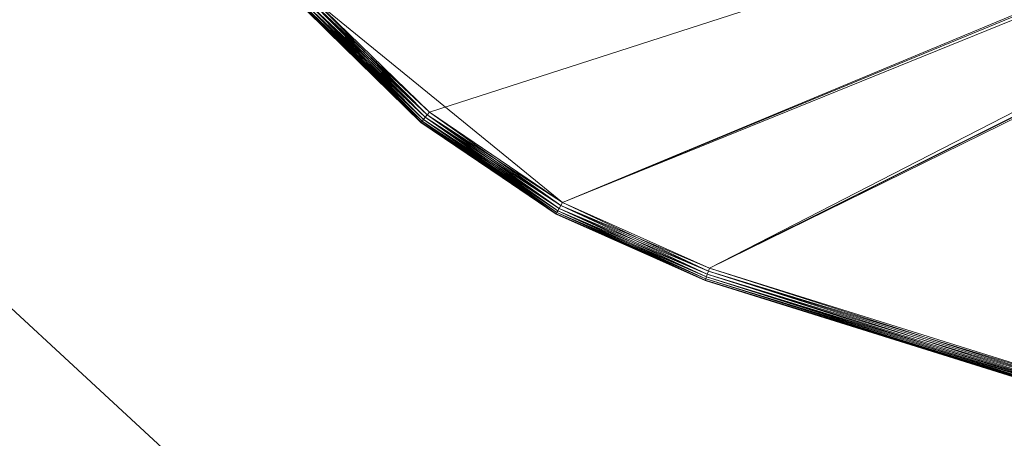
# Model space of a CAD drawing. Units: metres. Extents: x -0.461 to 0.439, y -0.355 to 0.325.
# Drawn here: x -0.31 to -0.161, y -0.151 to -0.088 of the extents above; entities that cross this region are included whole.
import ezdxf

# ---------------------------------------------------------------- set-up
doc = ezdxf.new("R2010")
doc.units = ezdxf.units.M
doc.header["$LTSCALE"] = 1000
doc.layers.add('Mobilier 3D', color=7, linetype='Continuous')

# ---------------------------------------------------------------- blocks, each defined once
blk = doc.blocks.new('piazza')
at = {"layer": 'Mobilier 3D', "color": 9, "linetype": 'Continuous', "lineweight": 0}
mesh = blk.add_polyface(dxfattribs=at)
corners = [(-0.45874, 0.00468, 1.00602), (-0.10828, -0.31932, 1.00602), (0.43726, 0.08468, 1.00602)]
mesh.append_faces([[corners[k] for k in face] for face in [(0, 1, 2)]], dxfattribs={"color": 9})
mesh = blk.add_polyface(dxfattribs=at)
corners = [(-0.25739, -0.27721, 0.99102), (-0.4524, -0.05649, 0.99102), (0.43726, 0.08468, 0.99102)]
mesh.append_faces([[corners[k] for k in face] for face in [(0, 1, 2)]], dxfattribs={"color": 9})
mesh = blk.add_polyface(dxfattribs=at)
corners = [(0.43726, 0.08468, 0.99102), (-0.10828, -0.31932, 0.99102), (-0.25739, -0.27721, 0.99102)]
mesh.append_faces([[corners[k] for k in face] for face in [(0, 1, 2)]], dxfattribs={"color": 9})
mesh = blk.add_polyface(dxfattribs=at)
corners = [(-0.4524, -0.05649, 1.00602), (-0.25739, -0.27721, 1.00602), (-0.45874, 0.00468, 1.00602)]
mesh.append_faces([[corners[k] for k in face] for face in [(0, 1, 2)]], dxfattribs={"color": 9})
mesh = blk.add_polyface(dxfattribs=at)
corners = [(-0.45874, 0.00468, 1.00602), (-0.25739, -0.27721, 1.00602), (-0.10828, -0.31932, 1.00602)]
mesh.append_faces([[corners[k] for k in face] for face in [(0, 1, 2)]], dxfattribs={"color": 9})
at = {"layer": 'Mobilier 3D', "color": 34, "linetype": 'Continuous', "lineweight": 0}
mesh = blk.add_polyface(dxfattribs=at)
corners = [(-0.00306, -0.02274, 0.01702), (-0.2655, -0.08465, 0.01702), (-0.24802, -0.10171, 0.01702)]
mesh.append_faces([[corners[k] for k in face] for face in [(0, 1, 2)]], dxfattribs={"color": 34})
mesh = blk.add_polyface(dxfattribs=at)
corners = [(-0.22781, -0.11542, 0.01702), (-0.00306, -0.02274, 0.01702), (-0.24802, -0.10171, 0.01702)]
mesh.append_faces([[corners[k] for k in face] for face in [(0, 1, 2)]], dxfattribs={"color": 34})
mesh = blk.add_polyface(dxfattribs=at)
corners = [(-0.22781, -0.11542, 0.01702), (-0.00251, -0.02407, 0.01702), (-0.00306, -0.02274, 0.01702)]
mesh.append_faces([[corners[k] for k in face] for face in [(0, 1, 2)]], dxfattribs={"color": 34})
mesh = blk.add_polyface(dxfattribs=at)
corners = [(-0.22781, -0.11542, 0.00202), (-0.2655, -0.08465, 0.00202), (-0.00856, -0.02422, 0.00202)]
mesh.append_faces([[corners[k] for k in face] for face in [(0, 1, 2)]], dxfattribs={"color": 34})
mesh = blk.add_polyface(dxfattribs=at)
corners = [(-0.2055, -0.12536, 0.01702), (-0.00251, -0.02407, 0.01702), (-0.22781, -0.11542, 0.01702)]
mesh.append_faces([[corners[k] for k in face] for face in [(0, 1, 2)]], dxfattribs={"color": 34})
mesh = blk.add_polyface(dxfattribs=at)
corners = [(-0.22781, -0.11542, 0.00202), (-0.00856, -0.02422, 0.00202), (-0.2055, -0.12536, 0.00202)]
mesh.append_faces([[corners[k] for k in face] for face in [(0, 1, 2)]], dxfattribs={"color": 34})
mesh = blk.add_polyface(dxfattribs=at)
corners = [(-0.2055, -0.12536, 0.01702), (-0.00163, -0.02521, 0.01702), (-0.00251, -0.02407, 0.01702)]
mesh.append_faces([[corners[k] for k in face] for face in [(0, 1, 2)]], dxfattribs={"color": 34})
mesh = blk.add_polyface(dxfattribs=at)
corners = [(-0.2055, -0.12536, 0.00202), (-0.00856, -0.02422, 0.00202), (-0.00744, -0.02692, 0.00202)]
mesh.append_faces([[corners[k] for k in face] for face in [(0, 1, 2)]], dxfattribs={"color": 34})
mesh = blk.add_polyface(dxfattribs=at)
corners = [(-0.13993, -0.14584, 0.01702), (-0.00163, -0.02521, 0.01702), (-0.2055, -0.12536, 0.01702)]
mesh.append_faces([[corners[k] for k in face] for face in [(0, 1, 2)]], dxfattribs={"color": 34})
mesh = blk.add_polyface(dxfattribs=at)
corners = [(-0.2055, -0.12536, 0.00202), (-0.00744, -0.02692, 0.00202), (-0.13993, -0.14584, 0.00202)]
mesh.append_faces([[corners[k] for k in face] for face in [(0, 1, 2)]], dxfattribs={"color": 34})
at = {"layer": 'Mobilier 3D', "color": 9, "linetype": 'Continuous', "lineweight": 0}
mesh = blk.add_polyface(dxfattribs=at)
corners = [(-0.4524, -0.05649, 1.00602), (-0.3132, -0.25136, 1.00602), (-0.25739, -0.27721, 1.00602)]
mesh.append_faces([[corners[k] for k in face] for face in [(0, 1, 2)]], dxfattribs={"color": 9})
mesh = blk.add_polyface(dxfattribs=at)
corners = [(-0.25739, -0.27721, 0.99102), (-0.43363, -0.11506, 0.99102), (-0.4524, -0.05649, 0.99102)]
mesh.append_faces([[corners[k] for k in face] for face in [(0, 1, 2)]], dxfattribs={"color": 9})
at = {"layer": 'Mobilier 3D', "color": 34, "linetype": 'Continuous', "lineweight": 0}
mesh = blk.add_polyface(dxfattribs=at)
corners = [(-0.26626, -0.0853, 0.00228), (-0.26589, -0.08499, 0.00208), (-0.24866, -0.10248, 0.00228)]
mesh.append_faces([[corners[k] for k in face] for face in [(0, 1, 2)]], dxfattribs={"color": 34})
mesh = blk.add_polyface(dxfattribs=at)
corners = [(-0.24835, -0.10211, 0.01695), (-0.26589, -0.08499, 0.01695), (-0.26626, -0.0853, 0.01675)]
mesh.append_faces([[corners[k] for k in face] for face in [(0, 1, 2)]], dxfattribs={"color": 34})
mesh = blk.add_polyface(dxfattribs=at)
corners = [(-0.26589, -0.08499, 0.00208), (-0.2655, -0.08465, 0.00202), (-0.24835, -0.10211, 0.00208)]
mesh.append_faces([[corners[k] for k in face] for face in [(0, 1, 2)]], dxfattribs={"color": 34})
mesh = blk.add_polyface(dxfattribs=at)
corners = [(-0.24802, -0.10171, 0.01702), (-0.2655, -0.08465, 0.01702), (-0.26589, -0.08499, 0.01695)]
mesh.append_faces([[corners[k] for k in face] for face in [(0, 1, 2)]], dxfattribs={"color": 34})
mesh = blk.add_polyface(dxfattribs=at)
corners = [(-0.24866, -0.10248, 0.00228), (-0.26589, -0.08499, 0.00208), (-0.24835, -0.10211, 0.00208)]
mesh.append_faces([[corners[k] for k in face] for face in [(0, 1, 2)]], dxfattribs={"color": 34})
mesh = blk.add_polyface(dxfattribs=at)
corners = [(-0.24802, -0.10171, 0.01702), (-0.26589, -0.08499, 0.01695), (-0.24835, -0.10211, 0.01695)]
mesh.append_faces([[corners[k] for k in face] for face in [(0, 1, 2)]], dxfattribs={"color": 34})
mesh = blk.add_polyface(dxfattribs=at)
corners = [(-0.24802, -0.10171, 0.00202), (-0.2655, -0.08465, 0.00202), (-0.22781, -0.11542, 0.00202)]
mesh.append_faces([[corners[k] for k in face] for face in [(0, 1, 2)]], dxfattribs={"color": 34})
mesh = blk.add_polyface(dxfattribs=at)
corners = [(-0.24835, -0.10211, 0.00208), (-0.2655, -0.08465, 0.00202), (-0.24802, -0.10171, 0.00202)]
mesh.append_faces([[corners[k] for k in face] for face in [(0, 1, 2)]], dxfattribs={"color": 34})
mesh = blk.add_polyface(dxfattribs=at)
corners = [(-0.26697, -0.08591, 0.0035), (-0.26348, -0.08941, 0.00402), (-0.26702, -0.08595, 0.00402)]
mesh.append_faces([[corners[k] for k in face] for face in [(0, 1, 2)]], dxfattribs={"color": 34})
mesh = blk.add_polyface(dxfattribs=at)
corners = [(-0.26697, -0.08591, 0.01554), (-0.26702, -0.08595, 0.01502), (-0.26348, -0.08941, 0.01502)]
mesh.append_faces([[corners[k] for k in face] for face in [(0, 1, 2)]], dxfattribs={"color": 34})
mesh = blk.add_polyface(dxfattribs=at)
corners = [(-0.26348, -0.08941, 0.00402), (-0.26348, -0.08941, 0.01502), (-0.26702, -0.08595, 0.00402)]
mesh.append_faces([[corners[k] for k in face] for face in [(0, 1, 2)]], dxfattribs={"color": 34})
mesh = blk.add_polyface(dxfattribs=at)
corners = [(-0.26702, -0.08595, 0.00402), (-0.26348, -0.08941, 0.01502), (-0.26702, -0.08595, 0.01502)]
mesh.append_faces([[corners[k] for k in face] for face in [(0, 1, 2)]], dxfattribs={"color": 34})
mesh = blk.add_polyface(dxfattribs=at)
corners = [(-0.26697, -0.08591, 0.0035), (-0.26682, -0.08578, 0.00302), (-0.24925, -0.10321, 0.0035)]
mesh.append_faces([[corners[k] for k in face] for face in [(0, 1, 2)]], dxfattribs={"color": 34})
mesh = blk.add_polyface(dxfattribs=at)
corners = [(-0.24912, -0.10305, 0.01602), (-0.26682, -0.08578, 0.01602), (-0.26697, -0.08591, 0.01554)]
mesh.append_faces([[corners[k] for k in face] for face in [(0, 1, 2)]], dxfattribs={"color": 34})
mesh = blk.add_polyface(dxfattribs=at)
corners = [(-0.24925, -0.10321, 0.0035), (-0.26348, -0.08941, 0.00402), (-0.26697, -0.08591, 0.0035)]
mesh.append_faces([[corners[k] for k in face] for face in [(0, 1, 2)]], dxfattribs={"color": 34})
mesh = blk.add_polyface(dxfattribs=at)
corners = [(-0.24912, -0.10305, 0.01602), (-0.26697, -0.08591, 0.01554), (-0.24925, -0.10321, 0.01554)]
mesh.append_faces([[corners[k] for k in face] for face in [(0, 1, 2)]], dxfattribs={"color": 34})
mesh = blk.add_polyface(dxfattribs=at)
corners = [(-0.24925, -0.10321, 0.01554), (-0.26697, -0.08591, 0.01554), (-0.26348, -0.08941, 0.01502)]
mesh.append_faces([[corners[k] for k in face] for face in [(0, 1, 2)]], dxfattribs={"color": 34})
mesh = blk.add_polyface(dxfattribs=at)
corners = [(-0.26682, -0.08578, 0.00302), (-0.26657, -0.08557, 0.0026), (-0.24912, -0.10305, 0.00302)]
mesh.append_faces([[corners[k] for k in face] for face in [(0, 1, 2)]], dxfattribs={"color": 34})
mesh = blk.add_polyface(dxfattribs=at)
corners = [(-0.24892, -0.10281, 0.01643), (-0.26657, -0.08557, 0.01643), (-0.26682, -0.08578, 0.01602)]
mesh.append_faces([[corners[k] for k in face] for face in [(0, 1, 2)]], dxfattribs={"color": 34})
mesh = blk.add_polyface(dxfattribs=at)
corners = [(-0.24925, -0.10321, 0.0035), (-0.26682, -0.08578, 0.00302), (-0.24912, -0.10305, 0.00302)]
mesh.append_faces([[corners[k] for k in face] for face in [(0, 1, 2)]], dxfattribs={"color": 34})
mesh = blk.add_polyface(dxfattribs=at)
corners = [(-0.24892, -0.10281, 0.01643), (-0.26682, -0.08578, 0.01602), (-0.24912, -0.10305, 0.01602)]
mesh.append_faces([[corners[k] for k in face] for face in [(0, 1, 2)]], dxfattribs={"color": 34})
mesh = blk.add_polyface(dxfattribs=at)
corners = [(-0.26657, -0.08557, 0.0026), (-0.26626, -0.0853, 0.00228), (-0.24892, -0.10281, 0.0026)]
mesh.append_faces([[corners[k] for k in face] for face in [(0, 1, 2)]], dxfattribs={"color": 34})
mesh = blk.add_polyface(dxfattribs=at)
corners = [(-0.24866, -0.10248, 0.01675), (-0.26626, -0.0853, 0.01675), (-0.26657, -0.08557, 0.01643)]
mesh.append_faces([[corners[k] for k in face] for face in [(0, 1, 2)]], dxfattribs={"color": 34})
mesh = blk.add_polyface(dxfattribs=at)
corners = [(-0.24912, -0.10305, 0.00302), (-0.26657, -0.08557, 0.0026), (-0.24892, -0.10281, 0.0026)]
mesh.append_faces([[corners[k] for k in face] for face in [(0, 1, 2)]], dxfattribs={"color": 34})
mesh = blk.add_polyface(dxfattribs=at)
corners = [(-0.24866, -0.10248, 0.01675), (-0.26657, -0.08557, 0.01643), (-0.24892, -0.10281, 0.01643)]
mesh.append_faces([[corners[k] for k in face] for face in [(0, 1, 2)]], dxfattribs={"color": 34})
mesh = blk.add_polyface(dxfattribs=at)
corners = [(-0.24892, -0.10281, 0.0026), (-0.26626, -0.0853, 0.00228), (-0.24866, -0.10248, 0.00228)]
mesh.append_faces([[corners[k] for k in face] for face in [(0, 1, 2)]], dxfattribs={"color": 34})
mesh = blk.add_polyface(dxfattribs=at)
corners = [(-0.24835, -0.10211, 0.01695), (-0.26626, -0.0853, 0.01675), (-0.24866, -0.10248, 0.01675)]
mesh.append_faces([[corners[k] for k in face] for face in [(0, 1, 2)]], dxfattribs={"color": 34})
mesh = blk.add_polyface(dxfattribs=at)
corners = [(-0.24929, -0.10326, 0.00402), (-0.24929, -0.10326, 0.01502), (-0.26348, -0.08941, 0.00402)]
mesh.append_faces([[corners[k] for k in face] for face in [(0, 1, 2)]], dxfattribs={"color": 34})
mesh = blk.add_polyface(dxfattribs=at)
corners = [(-0.26348, -0.08941, 0.00402), (-0.24929, -0.10326, 0.01502), (-0.26348, -0.08941, 0.01502)]
mesh.append_faces([[corners[k] for k in face] for face in [(0, 1, 2)]], dxfattribs={"color": 34})
mesh = blk.add_polyface(dxfattribs=at)
corners = [(-0.24925, -0.10321, 0.0035), (-0.24929, -0.10326, 0.00402), (-0.26348, -0.08941, 0.00402)]
mesh.append_faces([[corners[k] for k in face] for face in [(0, 1, 2)]], dxfattribs={"color": 34})
mesh = blk.add_polyface(dxfattribs=at)
corners = [(-0.24925, -0.10321, 0.01554), (-0.26348, -0.08941, 0.01502), (-0.24929, -0.10326, 0.01502)]
mesh.append_faces([[corners[k] for k in face] for face in [(0, 1, 2)]], dxfattribs={"color": 34})
mesh = blk.add_polyface(dxfattribs=at)
corners = [(-0.24925, -0.10321, 0.0035), (-0.24912, -0.10305, 0.00302), (-0.22875, -0.11711, 0.0035)]
mesh.append_faces([[corners[k] for k in face] for face in [(0, 1, 2)]], dxfattribs={"color": 34})
mesh = blk.add_polyface(dxfattribs=at)
corners = [(-0.22865, -0.11694, 0.01602), (-0.24912, -0.10305, 0.01602), (-0.24925, -0.10321, 0.01554)]
mesh.append_faces([[corners[k] for k in face] for face in [(0, 1, 2)]], dxfattribs={"color": 34})
mesh = blk.add_polyface(dxfattribs=at)
corners = [(-0.24912, -0.10305, 0.00302), (-0.24892, -0.10281, 0.0026), (-0.22865, -0.11694, 0.00302)]
mesh.append_faces([[corners[k] for k in face] for face in [(0, 1, 2)]], dxfattribs={"color": 34})
mesh = blk.add_polyface(dxfattribs=at)
corners = [(-0.2285, -0.11666, 0.01643), (-0.24892, -0.10281, 0.01643), (-0.24912, -0.10305, 0.01602)]
mesh.append_faces([[corners[k] for k in face] for face in [(0, 1, 2)]], dxfattribs={"color": 34})
mesh = blk.add_polyface(dxfattribs=at)
corners = [(-0.22875, -0.11711, 0.0035), (-0.24912, -0.10305, 0.00302), (-0.22865, -0.11694, 0.00302)]
mesh.append_faces([[corners[k] for k in face] for face in [(0, 1, 2)]], dxfattribs={"color": 34})
mesh = blk.add_polyface(dxfattribs=at)
corners = [(-0.2285, -0.11666, 0.01643), (-0.24912, -0.10305, 0.01602), (-0.22865, -0.11694, 0.01602)]
mesh.append_faces([[corners[k] for k in face] for face in [(0, 1, 2)]], dxfattribs={"color": 34})
mesh = blk.add_polyface(dxfattribs=at)
corners = [(-0.24892, -0.10281, 0.0026), (-0.24866, -0.10248, 0.00228), (-0.2285, -0.11666, 0.0026)]
mesh.append_faces([[corners[k] for k in face] for face in [(0, 1, 2)]], dxfattribs={"color": 34})
mesh = blk.add_polyface(dxfattribs=at)
corners = [(-0.2283, -0.1163, 0.01675), (-0.24866, -0.10248, 0.01675), (-0.24892, -0.10281, 0.01643)]
mesh.append_faces([[corners[k] for k in face] for face in [(0, 1, 2)]], dxfattribs={"color": 34})
mesh = blk.add_polyface(dxfattribs=at)
corners = [(-0.22865, -0.11694, 0.00302), (-0.24892, -0.10281, 0.0026), (-0.2285, -0.11666, 0.0026)]
mesh.append_faces([[corners[k] for k in face] for face in [(0, 1, 2)]], dxfattribs={"color": 34})
mesh = blk.add_polyface(dxfattribs=at)
corners = [(-0.2283, -0.1163, 0.01675), (-0.24892, -0.10281, 0.01643), (-0.2285, -0.11666, 0.01643)]
mesh.append_faces([[corners[k] for k in face] for face in [(0, 1, 2)]], dxfattribs={"color": 34})
mesh = blk.add_polyface(dxfattribs=at)
corners = [(-0.24866, -0.10248, 0.00228), (-0.24835, -0.10211, 0.00208), (-0.2283, -0.1163, 0.00228)]
mesh.append_faces([[corners[k] for k in face] for face in [(0, 1, 2)]], dxfattribs={"color": 34})
mesh = blk.add_polyface(dxfattribs=at)
corners = [(-0.22806, -0.11587, 0.01695), (-0.24835, -0.10211, 0.01695), (-0.24866, -0.10248, 0.01675)]
mesh.append_faces([[corners[k] for k in face] for face in [(0, 1, 2)]], dxfattribs={"color": 34})
mesh = blk.add_polyface(dxfattribs=at)
corners = [(-0.2285, -0.11666, 0.0026), (-0.24866, -0.10248, 0.00228), (-0.2283, -0.1163, 0.00228)]
mesh.append_faces([[corners[k] for k in face] for face in [(0, 1, 2)]], dxfattribs={"color": 34})
mesh = blk.add_polyface(dxfattribs=at)
corners = [(-0.22806, -0.11587, 0.01695), (-0.24866, -0.10248, 0.01675), (-0.2283, -0.1163, 0.01675)]
mesh.append_faces([[corners[k] for k in face] for face in [(0, 1, 2)]], dxfattribs={"color": 34})
mesh = blk.add_polyface(dxfattribs=at)
corners = [(-0.24835, -0.10211, 0.00208), (-0.24802, -0.10171, 0.00202), (-0.22806, -0.11587, 0.00208)]
mesh.append_faces([[corners[k] for k in face] for face in [(0, 1, 2)]], dxfattribs={"color": 34})
mesh = blk.add_polyface(dxfattribs=at)
corners = [(-0.22781, -0.11542, 0.01702), (-0.24802, -0.10171, 0.01702), (-0.24835, -0.10211, 0.01695)]
mesh.append_faces([[corners[k] for k in face] for face in [(0, 1, 2)]], dxfattribs={"color": 34})
mesh = blk.add_polyface(dxfattribs=at)
corners = [(-0.2283, -0.1163, 0.00228), (-0.24835, -0.10211, 0.00208), (-0.22806, -0.11587, 0.00208)]
mesh.append_faces([[corners[k] for k in face] for face in [(0, 1, 2)]], dxfattribs={"color": 34})
mesh = blk.add_polyface(dxfattribs=at)
corners = [(-0.22781, -0.11542, 0.01702), (-0.24835, -0.10211, 0.01695), (-0.22806, -0.11587, 0.01695)]
mesh.append_faces([[corners[k] for k in face] for face in [(0, 1, 2)]], dxfattribs={"color": 34})
mesh = blk.add_polyface(dxfattribs=at)
corners = [(-0.22806, -0.11587, 0.00208), (-0.24802, -0.10171, 0.00202), (-0.22781, -0.11542, 0.00202)]
mesh.append_faces([[corners[k] for k in face] for face in [(0, 1, 2)]], dxfattribs={"color": 34})
mesh = blk.add_polyface(dxfattribs=at)
corners = [(-0.23698, -0.11161, 0.00402), (-0.24929, -0.10326, 0.00402), (-0.24925, -0.10321, 0.0035)]
mesh.append_faces([[corners[k] for k in face] for face in [(0, 1, 2)]], dxfattribs={"color": 34})
mesh = blk.add_polyface(dxfattribs=at)
corners = [(-0.24925, -0.10321, 0.01554), (-0.24929, -0.10326, 0.01502), (-0.23698, -0.11161, 0.01502)]
mesh.append_faces([[corners[k] for k in face] for face in [(0, 1, 2)]], dxfattribs={"color": 34})
mesh = blk.add_polyface(dxfattribs=at)
corners = [(-0.23698, -0.11161, 0.00402), (-0.23698, -0.11161, 0.01502), (-0.24929, -0.10326, 0.00402)]
mesh.append_faces([[corners[k] for k in face] for face in [(0, 1, 2)]], dxfattribs={"color": 34})
mesh = blk.add_polyface(dxfattribs=at)
corners = [(-0.24929, -0.10326, 0.00402), (-0.23698, -0.11161, 0.01502), (-0.24929, -0.10326, 0.01502)]
mesh.append_faces([[corners[k] for k in face] for face in [(0, 1, 2)]], dxfattribs={"color": 34})
mesh = blk.add_polyface(dxfattribs=at)
corners = [(-0.22875, -0.11711, 0.0035), (-0.23698, -0.11161, 0.00402), (-0.24925, -0.10321, 0.0035)]
mesh.append_faces([[corners[k] for k in face] for face in [(0, 1, 2)]], dxfattribs={"color": 34})
mesh = blk.add_polyface(dxfattribs=at)
corners = [(-0.22865, -0.11694, 0.01602), (-0.24925, -0.10321, 0.01554), (-0.22875, -0.11711, 0.01554)]
mesh.append_faces([[corners[k] for k in face] for face in [(0, 1, 2)]], dxfattribs={"color": 34})
mesh = blk.add_polyface(dxfattribs=at)
corners = [(-0.22875, -0.11711, 0.01554), (-0.24925, -0.10321, 0.01554), (-0.23698, -0.11161, 0.01502)]
mesh.append_faces([[corners[k] for k in face] for face in [(0, 1, 2)]], dxfattribs={"color": 34})
mesh = blk.add_polyface(dxfattribs=at)
corners = [(-0.22878, -0.11717, 0.00402), (-0.22878, -0.11717, 0.01502), (-0.23698, -0.11161, 0.00402)]
mesh.append_faces([[corners[k] for k in face] for face in [(0, 1, 2)]], dxfattribs={"color": 34})
mesh = blk.add_polyface(dxfattribs=at)
corners = [(-0.23698, -0.11161, 0.00402), (-0.22878, -0.11717, 0.01502), (-0.23698, -0.11161, 0.01502)]
mesh.append_faces([[corners[k] for k in face] for face in [(0, 1, 2)]], dxfattribs={"color": 34})
mesh = blk.add_polyface(dxfattribs=at)
corners = [(-0.22875, -0.11711, 0.0035), (-0.22878, -0.11717, 0.00402), (-0.23698, -0.11161, 0.00402)]
mesh.append_faces([[corners[k] for k in face] for face in [(0, 1, 2)]], dxfattribs={"color": 34})
mesh = blk.add_polyface(dxfattribs=at)
corners = [(-0.22875, -0.11711, 0.01554), (-0.23698, -0.11161, 0.01502), (-0.22878, -0.11717, 0.01502)]
mesh.append_faces([[corners[k] for k in face] for face in [(0, 1, 2)]], dxfattribs={"color": 34})
at = {"layer": 'Mobilier 3D', "color": 9, "linetype": 'Continuous', "lineweight": 0}
mesh = blk.add_polyface(dxfattribs=at)
corners = [(-0.3132, -0.25136, 0.99102), (-0.43363, -0.11506, 0.99102), (-0.25739, -0.27721, 0.99102)]
mesh.append_faces([[corners[k] for k in face] for face in [(0, 1, 2)]], dxfattribs={"color": 9})
at = {"layer": 'Mobilier 3D', "color": 34, "linetype": 'Continuous', "lineweight": 0}
mesh = blk.add_polyface(dxfattribs=at)
corners = [(-0.2285, -0.11666, 0.0026), (-0.2283, -0.1163, 0.00228), (-0.20596, -0.12669, 0.0026)]
mesh.append_faces([[corners[k] for k in face] for face in [(0, 1, 2)]], dxfattribs={"color": 34})
mesh = blk.add_polyface(dxfattribs=at)
corners = [(-0.20583, -0.1263, 0.01675), (-0.2283, -0.1163, 0.01675), (-0.2285, -0.11666, 0.01643)]
mesh.append_faces([[corners[k] for k in face] for face in [(0, 1, 2)]], dxfattribs={"color": 34})
mesh = blk.add_polyface(dxfattribs=at)
corners = [(-0.2283, -0.1163, 0.00228), (-0.22806, -0.11587, 0.00208), (-0.20583, -0.1263, 0.00228)]
mesh.append_faces([[corners[k] for k in face] for face in [(0, 1, 2)]], dxfattribs={"color": 34})
mesh = blk.add_polyface(dxfattribs=at)
corners = [(-0.20567, -0.12585, 0.01695), (-0.22806, -0.11587, 0.01695), (-0.2283, -0.1163, 0.01675)]
mesh.append_faces([[corners[k] for k in face] for face in [(0, 1, 2)]], dxfattribs={"color": 34})
mesh = blk.add_polyface(dxfattribs=at)
corners = [(-0.20596, -0.12669, 0.0026), (-0.2283, -0.1163, 0.00228), (-0.20583, -0.1263, 0.00228)]
mesh.append_faces([[corners[k] for k in face] for face in [(0, 1, 2)]], dxfattribs={"color": 34})
mesh = blk.add_polyface(dxfattribs=at)
corners = [(-0.20567, -0.12585, 0.01695), (-0.2283, -0.1163, 0.01675), (-0.20583, -0.1263, 0.01675)]
mesh.append_faces([[corners[k] for k in face] for face in [(0, 1, 2)]], dxfattribs={"color": 34})
mesh = blk.add_polyface(dxfattribs=at)
corners = [(-0.22806, -0.11587, 0.00208), (-0.22781, -0.11542, 0.00202), (-0.20567, -0.12585, 0.00208)]
mesh.append_faces([[corners[k] for k in face] for face in [(0, 1, 2)]], dxfattribs={"color": 34})
mesh = blk.add_polyface(dxfattribs=at)
corners = [(-0.2055, -0.12536, 0.01702), (-0.22781, -0.11542, 0.01702), (-0.22806, -0.11587, 0.01695)]
mesh.append_faces([[corners[k] for k in face] for face in [(0, 1, 2)]], dxfattribs={"color": 34})
mesh = blk.add_polyface(dxfattribs=at)
corners = [(-0.20583, -0.1263, 0.00228), (-0.22806, -0.11587, 0.00208), (-0.20567, -0.12585, 0.00208)]
mesh.append_faces([[corners[k] for k in face] for face in [(0, 1, 2)]], dxfattribs={"color": 34})
mesh = blk.add_polyface(dxfattribs=at)
corners = [(-0.2055, -0.12536, 0.01702), (-0.22806, -0.11587, 0.01695), (-0.20567, -0.12585, 0.01695)]
mesh.append_faces([[corners[k] for k in face] for face in [(0, 1, 2)]], dxfattribs={"color": 34})
mesh = blk.add_polyface(dxfattribs=at)
corners = [(-0.20567, -0.12585, 0.00208), (-0.22781, -0.11542, 0.00202), (-0.2055, -0.12536, 0.00202)]
mesh.append_faces([[corners[k] for k in face] for face in [(0, 1, 2)]], dxfattribs={"color": 34})
mesh = blk.add_polyface(dxfattribs=at)
corners = [(-0.20615, -0.12725, 0.00402), (-0.22878, -0.11717, 0.00402), (-0.22875, -0.11711, 0.0035)]
mesh.append_faces([[corners[k] for k in face] for face in [(0, 1, 2)]], dxfattribs={"color": 34})
mesh = blk.add_polyface(dxfattribs=at)
corners = [(-0.20613, -0.12718, 0.01554), (-0.22875, -0.11711, 0.01554), (-0.22878, -0.11717, 0.01502)]
mesh.append_faces([[corners[k] for k in face] for face in [(0, 1, 2)]], dxfattribs={"color": 34})
mesh = blk.add_polyface(dxfattribs=at)
corners = [(-0.20615, -0.12725, 0.00402), (-0.20615, -0.12725, 0.01502), (-0.22878, -0.11717, 0.00402)]
mesh.append_faces([[corners[k] for k in face] for face in [(0, 1, 2)]], dxfattribs={"color": 34})
mesh = blk.add_polyface(dxfattribs=at)
corners = [(-0.22878, -0.11717, 0.00402), (-0.20615, -0.12725, 0.01502), (-0.22878, -0.11717, 0.01502)]
mesh.append_faces([[corners[k] for k in face] for face in [(0, 1, 2)]], dxfattribs={"color": 34})
mesh = blk.add_polyface(dxfattribs=at)
corners = [(-0.20613, -0.12718, 0.01554), (-0.22878, -0.11717, 0.01502), (-0.20615, -0.12725, 0.01502)]
mesh.append_faces([[corners[k] for k in face] for face in [(0, 1, 2)]], dxfattribs={"color": 34})
mesh = blk.add_polyface(dxfattribs=at)
corners = [(-0.22875, -0.11711, 0.0035), (-0.22865, -0.11694, 0.00302), (-0.20613, -0.12718, 0.0035)]
mesh.append_faces([[corners[k] for k in face] for face in [(0, 1, 2)]], dxfattribs={"color": 34})
mesh = blk.add_polyface(dxfattribs=at)
corners = [(-0.20606, -0.127, 0.01602), (-0.22865, -0.11694, 0.01602), (-0.22875, -0.11711, 0.01554)]
mesh.append_faces([[corners[k] for k in face] for face in [(0, 1, 2)]], dxfattribs={"color": 34})
mesh = blk.add_polyface(dxfattribs=at)
corners = [(-0.22875, -0.11711, 0.0035), (-0.20613, -0.12718, 0.0035), (-0.20615, -0.12725, 0.00402)]
mesh.append_faces([[corners[k] for k in face] for face in [(0, 1, 2)]], dxfattribs={"color": 34})
mesh = blk.add_polyface(dxfattribs=at)
corners = [(-0.20606, -0.127, 0.01602), (-0.22875, -0.11711, 0.01554), (-0.20613, -0.12718, 0.01554)]
mesh.append_faces([[corners[k] for k in face] for face in [(0, 1, 2)]], dxfattribs={"color": 34})
mesh = blk.add_polyface(dxfattribs=at)
corners = [(-0.22865, -0.11694, 0.00302), (-0.2285, -0.11666, 0.0026), (-0.20606, -0.127, 0.00302)]
mesh.append_faces([[corners[k] for k in face] for face in [(0, 1, 2)]], dxfattribs={"color": 34})
mesh = blk.add_polyface(dxfattribs=at)
corners = [(-0.20596, -0.12669, 0.01643), (-0.2285, -0.11666, 0.01643), (-0.22865, -0.11694, 0.01602)]
mesh.append_faces([[corners[k] for k in face] for face in [(0, 1, 2)]], dxfattribs={"color": 34})
mesh = blk.add_polyface(dxfattribs=at)
corners = [(-0.20613, -0.12718, 0.0035), (-0.22865, -0.11694, 0.00302), (-0.20606, -0.127, 0.00302)]
mesh.append_faces([[corners[k] for k in face] for face in [(0, 1, 2)]], dxfattribs={"color": 34})
mesh = blk.add_polyface(dxfattribs=at)
corners = [(-0.20596, -0.12669, 0.01643), (-0.22865, -0.11694, 0.01602), (-0.20606, -0.127, 0.01602)]
mesh.append_faces([[corners[k] for k in face] for face in [(0, 1, 2)]], dxfattribs={"color": 34})
mesh = blk.add_polyface(dxfattribs=at)
corners = [(-0.20606, -0.127, 0.00302), (-0.2285, -0.11666, 0.0026), (-0.20596, -0.12669, 0.0026)]
mesh.append_faces([[corners[k] for k in face] for face in [(0, 1, 2)]], dxfattribs={"color": 34})
mesh = blk.add_polyface(dxfattribs=at)
corners = [(-0.20583, -0.1263, 0.01675), (-0.2285, -0.11666, 0.01643), (-0.20596, -0.12669, 0.01643)]
mesh.append_faces([[corners[k] for k in face] for face in [(0, 1, 2)]], dxfattribs={"color": 34})
mesh = blk.add_polyface(dxfattribs=at)
corners = [(-0.20567, -0.12585, 0.00208), (-0.2055, -0.12536, 0.00202), (-0.14007, -0.14634, 0.00208)]
mesh.append_faces([[corners[k] for k in face] for face in [(0, 1, 2)]], dxfattribs={"color": 34})
mesh = blk.add_polyface(dxfattribs=at)
corners = [(-0.13993, -0.14584, 0.01702), (-0.2055, -0.12536, 0.01702), (-0.20567, -0.12585, 0.01695)]
mesh.append_faces([[corners[k] for k in face] for face in [(0, 1, 2)]], dxfattribs={"color": 34})
mesh = blk.add_polyface(dxfattribs=at)
corners = [(-0.14007, -0.14634, 0.00208), (-0.2055, -0.12536, 0.00202), (-0.13993, -0.14584, 0.00202)]
mesh.append_faces([[corners[k] for k in face] for face in [(0, 1, 2)]], dxfattribs={"color": 34})
mesh = blk.add_polyface(dxfattribs=at)
corners = [(-0.20613, -0.12718, 0.0035), (-0.20606, -0.127, 0.00302), (-0.14046, -0.1477, 0.0035)]
mesh.append_faces([[corners[k] for k in face] for face in [(0, 1, 2)]], dxfattribs={"color": 34})
mesh = blk.add_polyface(dxfattribs=at)
corners = [(-0.1404, -0.14751, 0.01602), (-0.20606, -0.127, 0.01602), (-0.20613, -0.12718, 0.01554)]
mesh.append_faces([[corners[k] for k in face] for face in [(0, 1, 2)]], dxfattribs={"color": 34})
mesh = blk.add_polyface(dxfattribs=at)
corners = [(-0.20606, -0.127, 0.00302), (-0.20596, -0.12669, 0.0026), (-0.1404, -0.14751, 0.00302)]
mesh.append_faces([[corners[k] for k in face] for face in [(0, 1, 2)]], dxfattribs={"color": 34})
mesh = blk.add_polyface(dxfattribs=at)
corners = [(-0.14032, -0.1472, 0.01643), (-0.20596, -0.12669, 0.01643), (-0.20606, -0.127, 0.01602)]
mesh.append_faces([[corners[k] for k in face] for face in [(0, 1, 2)]], dxfattribs={"color": 34})
mesh = blk.add_polyface(dxfattribs=at)
corners = [(-0.14046, -0.1477, 0.0035), (-0.20606, -0.127, 0.00302), (-0.1404, -0.14751, 0.00302)]
mesh.append_faces([[corners[k] for k in face] for face in [(0, 1, 2)]], dxfattribs={"color": 34})
mesh = blk.add_polyface(dxfattribs=at)
corners = [(-0.14032, -0.1472, 0.01643), (-0.20606, -0.127, 0.01602), (-0.1404, -0.14751, 0.01602)]
mesh.append_faces([[corners[k] for k in face] for face in [(0, 1, 2)]], dxfattribs={"color": 34})
mesh = blk.add_polyface(dxfattribs=at)
corners = [(-0.20596, -0.12669, 0.0026), (-0.20583, -0.1263, 0.00228), (-0.14032, -0.1472, 0.0026)]
mesh.append_faces([[corners[k] for k in face] for face in [(0, 1, 2)]], dxfattribs={"color": 34})
mesh = blk.add_polyface(dxfattribs=at)
corners = [(-0.1402, -0.1468, 0.01675), (-0.20583, -0.1263, 0.01675), (-0.20596, -0.12669, 0.01643)]
mesh.append_faces([[corners[k] for k in face] for face in [(0, 1, 2)]], dxfattribs={"color": 34})
mesh = blk.add_polyface(dxfattribs=at)
corners = [(-0.1404, -0.14751, 0.00302), (-0.20596, -0.12669, 0.0026), (-0.14032, -0.1472, 0.0026)]
mesh.append_faces([[corners[k] for k in face] for face in [(0, 1, 2)]], dxfattribs={"color": 34})
mesh = blk.add_polyface(dxfattribs=at)
corners = [(-0.1402, -0.1468, 0.01675), (-0.20596, -0.12669, 0.01643), (-0.14032, -0.1472, 0.01643)]
mesh.append_faces([[corners[k] for k in face] for face in [(0, 1, 2)]], dxfattribs={"color": 34})
mesh = blk.add_polyface(dxfattribs=at)
corners = [(-0.20583, -0.1263, 0.00228), (-0.20567, -0.12585, 0.00208), (-0.1402, -0.1468, 0.00228)]
mesh.append_faces([[corners[k] for k in face] for face in [(0, 1, 2)]], dxfattribs={"color": 34})
mesh = blk.add_polyface(dxfattribs=at)
corners = [(-0.14007, -0.14634, 0.01695), (-0.20567, -0.12585, 0.01695), (-0.20583, -0.1263, 0.01675)]
mesh.append_faces([[corners[k] for k in face] for face in [(0, 1, 2)]], dxfattribs={"color": 34})
mesh = blk.add_polyface(dxfattribs=at)
corners = [(-0.14032, -0.1472, 0.0026), (-0.20583, -0.1263, 0.00228), (-0.1402, -0.1468, 0.00228)]
mesh.append_faces([[corners[k] for k in face] for face in [(0, 1, 2)]], dxfattribs={"color": 34})
mesh = blk.add_polyface(dxfattribs=at)
corners = [(-0.14007, -0.14634, 0.01695), (-0.20583, -0.1263, 0.01675), (-0.1402, -0.1468, 0.01675)]
mesh.append_faces([[corners[k] for k in face] for face in [(0, 1, 2)]], dxfattribs={"color": 34})
mesh = blk.add_polyface(dxfattribs=at)
corners = [(-0.1402, -0.1468, 0.00228), (-0.20567, -0.12585, 0.00208), (-0.14007, -0.14634, 0.00208)]
mesh.append_faces([[corners[k] for k in face] for face in [(0, 1, 2)]], dxfattribs={"color": 34})
mesh = blk.add_polyface(dxfattribs=at)
corners = [(-0.13993, -0.14584, 0.01702), (-0.20567, -0.12585, 0.01695), (-0.14007, -0.14634, 0.01695)]
mesh.append_faces([[corners[k] for k in face] for face in [(0, 1, 2)]], dxfattribs={"color": 34})
mesh = blk.add_polyface(dxfattribs=at)
corners = [(-0.20615, -0.12725, 0.00402), (-0.20613, -0.12718, 0.0035), (-0.14048, -0.14776, 0.00402)]
mesh.append_faces([[corners[k] for k in face] for face in [(0, 1, 2)]], dxfattribs={"color": 34})
mesh = blk.add_polyface(dxfattribs=at)
corners = [(-0.14046, -0.1477, 0.01554), (-0.20613, -0.12718, 0.01554), (-0.20615, -0.12725, 0.01502)]
mesh.append_faces([[corners[k] for k in face] for face in [(0, 1, 2)]], dxfattribs={"color": 34})
mesh = blk.add_polyface(dxfattribs=at)
corners = [(-0.14048, -0.14776, 0.00402), (-0.14048, -0.14776, 0.01502), (-0.20615, -0.12725, 0.00402)]
mesh.append_faces([[corners[k] for k in face] for face in [(0, 1, 2)]], dxfattribs={"color": 34})
mesh = blk.add_polyface(dxfattribs=at)
corners = [(-0.20615, -0.12725, 0.00402), (-0.14048, -0.14776, 0.01502), (-0.20615, -0.12725, 0.01502)]
mesh.append_faces([[corners[k] for k in face] for face in [(0, 1, 2)]], dxfattribs={"color": 34})
mesh = blk.add_polyface(dxfattribs=at)
corners = [(-0.14046, -0.1477, 0.01554), (-0.20615, -0.12725, 0.01502), (-0.14048, -0.14776, 0.01502)]
mesh.append_faces([[corners[k] for k in face] for face in [(0, 1, 2)]], dxfattribs={"color": 34})
mesh = blk.add_polyface(dxfattribs=at)
corners = [(-0.14048, -0.14776, 0.00402), (-0.20613, -0.12718, 0.0035), (-0.14046, -0.1477, 0.0035)]
mesh.append_faces([[corners[k] for k in face] for face in [(0, 1, 2)]], dxfattribs={"color": 34})
mesh = blk.add_polyface(dxfattribs=at)
corners = [(-0.1404, -0.14751, 0.01602), (-0.20613, -0.12718, 0.01554), (-0.14046, -0.1477, 0.01554)]
mesh.append_faces([[corners[k] for k in face] for face in [(0, 1, 2)]], dxfattribs={"color": 34})

msp = doc.modelspace()

# ---------------------------------------------------------------- block references
msp.add_blockref('piazza', (0, 0))

doc.saveas('drawing.dxf')
